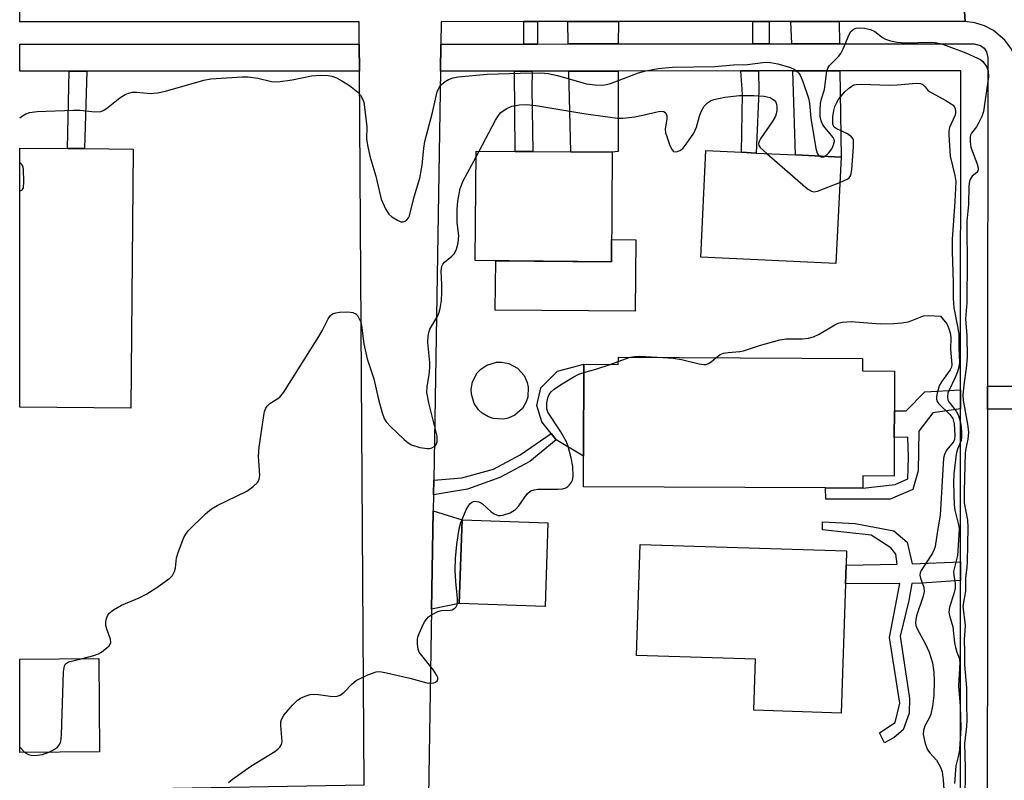
# Model space of a CAD drawing. Units: inches. Extents: x 1285758 to 1291758, y 465453 to 469453.
# Drawn here: x 1285758 to 1285977, y 467972 to 468140 of the extents above; entities that cross this region are included whole.
import ezdxf

# ---------------------------------------------------------------- set-up
doc = ezdxf.new("R2010")
doc.units = ezdxf.units.IN
doc.header["$MEASUREMENT"] = 0
for name, color, linetype in [('BLDG-Footprint', 5, 'Continuous'), ('CULTRL-Pad', 6, 'Continuous'), ('TRANS-Driveway', 251, 'Continuous'), ('TRANS-Non Street Sidewalk', 7, 'Continuous'), ('TRANS-Road', 130, 'Continuous'), ('TRANS-Street Sidewalk', 7, 'Continuous'), ('Undefined', 1, 'Continuous')]:
    doc.layers.add(name, color=color, linetype=linetype)

msp = doc.modelspace()

# ---------------------------------------------------------------- linework, layer by layer
at = {"layer": 'BLDG-Footprint'}
for points, elevation in [([(1285783.58, 468111.53), (1285783.1, 468054.07), (1285758.47, 468054.27), (1285758.48, 468111.73), (1285769.07, 468111.65), (1285772.81, 468111.62)], 280.46), ([(1285889.8, 468110.84), (1285889.6, 468086.56), (1285859.43, 468086.81), (1285859.63, 468111.09), (1285868.28, 468111.02), (1285872.21, 468110.98), (1285880.57, 468110.92)], 282.18), ([(1285940.5, 468109.73), (1285939.35, 468086.13), (1285909.41, 468087.58), (1285910.56, 468111.19), (1285918.44, 468110.81), (1285921.67, 468110.65), (1285930.43, 468110.22)], 282.17), ([(1285945.28, 468065.1), (1285945.26, 468062.34), (1285952.37, 468062.31), (1285952.33, 468053.49), (1285952.3, 468047.59), (1285952.25, 468039.02), (1285945.3, 468039.06), (1285945.29, 468036.36), (1285937.02, 468036.4), (1285883.39, 468036.66), (1285883.42, 468043.44), (1285883.52, 468063.8), (1285891.13, 468063.76), (1285891.14, 468065.36)], 284.63), ([(1285875.52, 468028.64), (1285874.88, 468010.09), (1285855.84, 468010.74), (1285856.48, 468029.29)], 284.27), ([(1285941.47, 468015.1), (1285940.55, 467986.47), (1285921.17, 467987.09), (1285921.53, 467998.4), (1285895.18, 467999.24), (1285895.96, 468023.87), (1285941.7, 468022.41), (1285941.6, 468019.25)], 284.96), ([(1285776.15, 467977.85), (1285758.47, 467977.72), (1285758.47, 467998.43), (1285775.99, 467998.56)], 293.92)]:
    msp.add_lwpolyline(points, close=True, dxfattribs=dict(at, elevation=elevation))
at = {"layer": 'CULTRL-Pad'}
for points in [[(1285895.02, 468091.43), (1285894.89, 468075.55), (1285863.86, 468075.8), (1285863.96, 468086.77), (1285889.6, 468086.56), (1285889.64, 468091.47)], [(1285866.7, 468051.88), (1285865.62, 468051.65), (1285863.42, 468051.77), (1285862.36, 468052.12), (1285860.94, 468052.97), (1285860.13, 468053.72), (1285859.2, 468055.09), (1285858.56, 468057.2), (1285858.52, 468058.31), (1285858.83, 468059.94), (1285859.87, 468061.88), (1285860.63, 468062.69), (1285862, 468063.62), (1285864.11, 468064.26), (1285865.22, 468064.3), (1285866.84, 468063.99), (1285868.79, 468062.95), (1285870.26, 468061.31), (1285870.94, 468059.79), (1285871.17, 468058.71), (1285871.05, 468056.51), (1285870.7, 468055.46), (1285869.86, 468054.03), (1285868.21, 468052.56)], [(1285883.52, 468063.8), (1285883.42, 468043.44), (1285877.38, 468047.02), (1285876.24, 468048.45), (1285874.15, 468051.06), (1285873.1, 468054.69), (1285873.93, 468058.62), (1285877.68, 468062.28)]]:
    msp.add_lwpolyline(points, close=True, dxfattribs=at)
at = {"layer": 'TRANS-Driveway'}
for points in [[(1285891.13, 468134.83), (1285880.02, 468134.83), (1285879.91, 468139.78), (1285891.14, 468139.78)], [(1285940.14, 468134.85), (1285929.57, 468134.84), (1285929.4, 468139.79), (1285940.07, 468139.8)], [(1285880.16, 468128.83), (1285891.12, 468128.83), (1285891.1, 468110.98), (1285889.8, 468110.84), (1285880.57, 468110.92)], [(1285929.78, 468128.85), (1285940.23, 468128.85), (1285940.5, 468109.73), (1285930.43, 468110.22)], [(1285849.74, 468009.47), (1285850.09, 468031.32), (1285856.48, 468029.29), (1285855.84, 468010.74)]]:
    msp.add_lwpolyline(points, close=True, dxfattribs=at)
at = {"layer": 'TRANS-Non Street Sidewalk'}
for points in [[(1285873.18, 468134.82), (1285870.22, 468134.82), (1285870.22, 468139.78), (1285873.18, 468139.78)], [(1285924.55, 468134.84), (1285920.95, 468134.84), (1285920.94, 468139.79), (1285924.54, 468139.79)], [(1285769.4, 468128.78), (1285773.3, 468128.79), (1285772.81, 468111.62), (1285769.07, 468111.65)], [(1285868.11, 468128.82), (1285872.05, 468128.82), (1285871.95, 468124.87), (1285872.21, 468110.98), (1285868.28, 468111.02)], [(1285918.27, 468128.84), (1285922.23, 468128.84), (1285922.27, 468124.44), (1285921.67, 468110.65), (1285918.44, 468110.81), (1285918.62, 468123.68)], [(1285980.16, 468058.99), (1285980.16, 468053.86), (1285972.98, 468053.86), (1285972.98, 468058.99)], [(1285966.98, 468053.96), (1285960.85, 468053.04), (1285957.76, 468048.98), (1285957.62, 468040.15), (1285956.4, 468036.05), (1285951.41, 468033.93), (1285937.14, 468033.92), (1285937.02, 468036.4), (1285945.29, 468036.36), (1285952.48, 468037.14), (1285955.3, 468038.44), (1285955.46, 468043.14), (1285955.32, 468047.62), (1285952.3, 468047.59), (1285952.33, 468053.49), (1285954.95, 468053.51), (1285959.07, 468057.71), (1285966.98, 468058.12)], [(1285850.15, 468034.89), (1285850.2, 468038.13), (1285856.42, 468038.65), (1285863.46, 468040.56), (1285869.34, 468043.74), (1285876.24, 468048.45), (1285877.38, 468047.02), (1285871.55, 468042.26), (1285864.87, 468038.72), (1285857.71, 468036.11)], [(1285966.96, 468020), (1285966.96, 468015.85), (1285958.42, 468015.25), (1285956.17, 468015.23), (1285955.55, 468011.45), (1285953.59, 468003.49), (1285955.65, 467989.67), (1285955.56, 467986.45), (1285954.28, 467982.74), (1285952.27, 467981.06), (1285950.13, 467979.85), (1285949.04, 467982.1), (1285952.47, 467984.4), (1285953.51, 467988.7), (1285951.23, 468003.23), (1285953.51, 468015.2), (1285941.47, 468015.1), (1285941.6, 468019.25), (1285952.92, 468019.47), (1285952.63, 468021.68), (1285951.55, 468023.13), (1285947.14, 468025.88), (1285936.36, 468027.12), (1285936.35, 468028.84), (1285943.66, 468028.51), (1285952.18, 468026.86), (1285955.13, 468024.36), (1285956.25, 468019.54)]]:
    msp.add_lwpolyline(points, close=True, dxfattribs=at)
at = {"layer": 'TRANS-Road'}
for points in [[(1285758.44, 467751.14), (1285758.45, 467780.46), (1285808.7, 467780.3), (1285812.77, 467780.29), (1285832.05, 467780.22), (1285832.08, 467787.48), (1285832.1, 467790.58), (1285832.11, 467793.48), (1285832.82, 467951.42), (1285758.46, 467952.5), (1285758.46, 467969.25), (1285834.81, 467970.52), (1285833.73, 468128.81), (1285833.7, 468134.81), (1285833.66, 468139.77), (1285758.48, 468139.75), (1285758.48, 468170.57)], [(1285965.94, 468171.07), (1285967.98, 468139.8), (1285940.07, 468139.8), (1285929.4, 468139.79), (1285924.54, 468139.79), (1285920.94, 468139.79), (1285891.14, 468139.78), (1285879.91, 468139.78), (1285873.18, 468139.78), (1285870.22, 468139.78), (1285851.84, 468139.77), (1285851.76, 468134.81), (1285851.68, 468128.82), (1285850.2, 468038.13), (1285850.15, 468034.89), (1285850.09, 468031.32), (1285849.74, 468009.47), (1285848.77, 467949.62)], [(1286022.51, 468170.35), (1286021.81, 468138.95), (1286018.88, 468138.58), (1286017.03, 468137.91), (1286015.32, 468136.93), (1286013.8, 468135.67), (1286012.53, 468134.16), (1286011.16, 468131.55), (1286010.64, 468129.65), (1286010.46, 468127.69), (1285980.15, 468127.64), (1285979.85, 468129.84), (1285979.17, 468131.95), (1285978.14, 468133.91), (1285976.79, 468135.66), (1285974.25, 468137.8), (1285972.28, 468138.83), (1285970.17, 468139.5), (1285967.98, 468139.8), (1285965.94, 468171.07)]]:
    msp.add_lwpolyline(points, dxfattribs=at)
at = {"layer": 'TRANS-Street Sidewalk'}
msp.add_lwpolyline([(1285833.73, 468128.81), (1285773.3, 468128.79), (1285769.4, 468128.78), (1285758.48, 468128.78), (1285758.48, 468134.78), (1285833.7, 468134.81)], close=True, dxfattribs=at)
msp.add_lwpolyline([(1285966.9, 467911.87), (1285966.96, 468015.85), (1285966.96, 468020), (1285966.98, 468053.96), (1285966.98, 468058.12), (1285967.02, 468128.86), (1285940.23, 468128.85), (1285929.78, 468128.85), (1285922.23, 468128.84), (1285918.27, 468128.84), (1285891.12, 468128.83), (1285880.16, 468128.83), (1285872.05, 468128.82), (1285868.11, 468128.82), (1285851.68, 468128.82), (1285851.76, 468134.81), (1285870.22, 468134.82), (1285873.18, 468134.82), (1285880.02, 468134.83), (1285891.13, 468134.83), (1285920.95, 468134.84), (1285924.55, 468134.84), (1285929.57, 468134.84), (1285940.14, 468134.85), (1285970.02, 468134.86), (1285971.43, 468134.51), (1285972.2, 468133.91), (1285972.75, 468133.11), (1285973.02, 468131.86), (1285972.98, 468058.99), (1285972.98, 468053.86), (1285972.84, 467790.33)], dxfattribs=at)
at = {"layer": 'Undefined'}
for p, q in [((1285859.62, 468109.81, 282), (1285860.28, 468111.08, 282)), ((1285891.13, 468064.43, 284), (1285893.74, 468065.35, 284)), ((1285889.3, 468063.77, 284), (1285891.13, 468064.43, 284))]:
    msp.add_line(p, q, dxfattribs=at)
for points, elevation in [([(1285936.92, 468109.91), (1285937.71, 468110.6), (1285938.42, 468111.56), (1285938.85, 468112.44), (1285939.04, 468113.28), (1285938.99, 468113.62), (1285938.73, 468114.09), (1285936.94, 468116.21), (1285936.48, 468116.87), (1285936.07, 468117.77), (1285935.87, 468118.8), (1285935.84, 468120.22), (1285935.94, 468121.64), (1285936.17, 468122.66), (1285936.83, 468124.74), (1285937.35, 468128.83), (1285937.62, 468129.63), (1285937.92, 468130.08), (1285939.94, 468132.06), (1285940.45, 468132.72), (1285940.96, 468133.73), (1285942.27, 468136.92), (1285942.67, 468137.6), (1285943.26, 468138.14), (1285943.81, 468138.33), (1285944.56, 468138.39), (1285945.66, 468138.31), (1285947.02, 468138.07), (1285948, 468137.63), (1285949.65, 468136.27), (1285950.35, 468135.86), (1285951.46, 468135.52), (1285952.91, 468135.23), (1285954.69, 468135.08), (1285960.47, 468135.25), (1285961.33, 468135.15), (1285962.73, 468134.83), (1285963.82, 468134.5), (1285968.13, 468132.87), (1285970.77, 468131.71), (1285971.5, 468131.29), (1285971.91, 468130.94), (1285972.71, 468129.85), (1285973.11, 468128.86), (1285973.21, 468127.53), (1285972.04, 468119.89), (1285971.67, 468118.77), (1285971.07, 468117.44), (1285970.49, 468116.44), (1285969.44, 468115.08), (1285969.22, 468114.6), (1285969.11, 468114.13), (1285969.08, 468113.1), (1285969.25, 468111.96), (1285970.65, 468108.15), (1285970.86, 468107.38), (1285970.88, 468106.91), (1285970.83, 468106.69), (1285970.58, 468106.32), (1285969.58, 468105.49), (1285969.23, 468105.11), (1285968.94, 468104.42), (1285968.82, 468103.29), (1285968.75, 468099.2), (1285968.38, 468095.54), (1285968.47, 468084.77), (1285968.41, 468079.75), (1285968.35, 468077.4), (1285968.07, 468073.89), (1285968.39, 468070.13), (1285968.43, 468065.28), (1285968.26, 468062.94), (1285967.68, 468059.25), (1285967.47, 468056.93), (1285967.56, 468055.87), (1285968.55, 468050.52), (1285968.73, 468048.78), (1285968.6, 468047.17), (1285968.12, 468045.15), (1285967.98, 468044.07), (1285967.76, 468035.74), (1285967.82, 468033.11), (1285968.5, 468029.24), (1285968.59, 468027.71), (1285968.44, 468020), (1285968.37, 468018.82), (1285968.06, 468016.4), (1285968.06, 468013.6), (1285967.51, 468010.17), (1285968, 468005.92), (1285967.78, 468002.67), (1285967.85, 468000)], 280), ([(1285758.48, 468118.45), (1285759.1, 468118.87), (1285759.84, 468119.31), (1285760.63, 468119.65), (1285762.34, 468119.87), (1285770.38, 468120.16), (1285771.83, 468120.13), (1285775.09, 468119.82), (1285776.44, 468119.89), (1285776.95, 468120.06), (1285777.66, 468120.5), (1285780.61, 468122.87), (1285781.82, 468123.6), (1285782.58, 468123.93), (1285783.43, 468124.11), (1285784.3, 468124.16), (1285787.42, 468123.87), (1285789.02, 468123.98), (1285790.74, 468124.39), (1285799.25, 468126.82), (1285800.84, 468127.13), (1285807.73, 468127.56), (1285809.1, 468127.58), (1285811.22, 468127.27), (1285814.28, 468126.53), (1285815.68, 468126.44), (1285818.8, 468126.86), (1285823.15, 468127.75), (1285825.13, 468127.91), (1285826.81, 468127.86), (1285827.64, 468127.69), (1285828.65, 468127.31), (1285829.87, 468126.66), (1285831.55, 468125.6), (1285833.37, 468124.11), (1285833.96, 468123.47), (1285834.35, 468122.84), (1285834.72, 468121.91), (1285834.9, 468120.82), (1285835.36, 468116.46), (1285835.34, 468113.8), (1285835.51, 468112.4), (1285836.07, 468109.93), (1285837.39, 468105.49), (1285838.59, 468100.43), (1285839.51, 468098.3), (1285840.28, 468097.1), (1285840.94, 468096.53), (1285842.18, 468095.74), (1285842.93, 468095.42), (1285843.41, 468095.37), (1285843.86, 468095.54), (1285844.27, 468095.87), (1285844.6, 468096.3), (1285844.81, 468096.75), (1285845.91, 468100.97), (1285847.13, 468105.09), (1285847.64, 468107.94), (1285848.02, 468111.73), (1285848.24, 468113.17), (1285849.96, 468119.64), (1285850.98, 468124.19), (1285851.43, 468125.17), (1285851.93, 468125.82), (1285852.75, 468126.53), (1285853.47, 468126.93), (1285854.52, 468127.32), (1285855.64, 468127.56), (1285862.03, 468128.12), (1285869.38, 468128.37), (1285873.98, 468128.44), (1285875.6, 468128.26), (1285877.64, 468127.82), (1285884.1, 468126.02), (1285886.03, 468125.75), (1285887.69, 468125.68), (1285888.54, 468125.82), (1285889.39, 468126.08), (1285895.57, 468128.43), (1285897.25, 468128.85), (1285899.97, 468129.37), (1285903.13, 468129.67), (1285912.49, 468129.84), (1285916.63, 468130.24), (1285919.78, 468130.25), (1285923.16, 468130.75), (1285924.03, 468130.81), (1285924.85, 468130.73), (1285926.49, 468130.41), (1285929.32, 468129.65), (1285930.08, 468129.26), (1285930.76, 468128.76), (1285931.14, 468128.36), (1285931.45, 468127.88), (1285932.03, 468126.52), (1285933.28, 468122.85), (1285933.48, 468121.71), (1285933.82, 468118.4), (1285934.92, 468111.64), (1285935.2, 468110.65), (1285935.45, 468110.24), (1285935.75, 468109.96)], 280), ([(1285940.22, 468104.08), (1285941.88, 468104.84), (1285942.3, 468105.18), (1285942.57, 468105.62), (1285942.74, 468106.14), (1285942.87, 468107), (1285943.29, 468112.06), (1285943.24, 468113.47), (1285943.11, 468113.86), (1285942.81, 468114.27), (1285941.95, 468114.89), (1285939.38, 468116.06), (1285939, 468116.39), (1285938.7, 468116.98), (1285938.64, 468117.79), (1285938.7, 468118.65), (1285938.91, 468120.11), (1285939.12, 468120.96), (1285939.46, 468121.72), (1285940.04, 468122.65), (1285941.32, 468124.19), (1285942.17, 468124.99), (1285942.85, 468125.51), (1285943.35, 468125.74), (1285943.88, 468125.86), (1285945.02, 468125.9), (1285951.18, 468125.72), (1285952.95, 468125.8), (1285957.25, 468126.16), (1285958.1, 468126.06), (1285958.61, 468125.81), (1285959.16, 468125.34), (1285959.84, 468124.46)], 282), ([(1285959.84, 468124.46), (1285963.75, 468122.3), (1285964.93, 468121.57), (1285965.33, 468121.23), (1285965.62, 468120.84), (1285965.79, 468120.42), (1285965.88, 468119.95), (1285965.86, 468119.45), (1285965.74, 468118.93), (1285964.52, 468116.31), (1285964.39, 468115.51), (1285964.37, 468114.64), (1285964.68, 468109.99), (1285965.7, 468105.7), (1285965.9, 468104.34), (1285965.74, 468099.93), (1285965.16, 468091.45), (1285965.14, 468088.82), (1285965.33, 468081.95), (1285965.32, 468078.41), (1285965.49, 468076.36), (1285966.39, 468071.78), (1285966.59, 468070.41), (1285966.58, 468067.47), (1285966.73, 468064.22), (1285966.62, 468063.18), (1285966.32, 468062.13), (1285965.78, 468060.84), (1285964.36, 468057.95), (1285964.18, 468057.4), (1285964.07, 468056.66), (1285964.16, 468055.95), (1285964.37, 468055.51), (1285966.01, 468053.41), (1285966.53, 468052.48), (1285967.06, 468050.56), (1285967.22, 468048.82), (1285967.21, 468047.66), (1285967.09, 468046.91), (1285966.31, 468044.97), (1285966.03, 468043.86), (1285965.46, 468039.51), (1285965.43, 468037.49), (1285965.57, 468032.58), (1285965.75, 468031.47), (1285966.56, 468028.22), (1285966.64, 468027.38), (1285966.63, 468026.01), (1285966.32, 468021.39), (1285965.43, 468017.89), (1285965.48, 468016.99), (1285965.8, 468015.3), (1285965.81, 468014.19), (1285965.51, 468012.91), (1285964.54, 468009.94), (1285964.38, 468008.87), (1285964.51, 468008.08), (1285965.3, 468005.58), (1285965.64, 468002.06), (1285965.84, 468000.98), (1285966.16, 468000)], 282), ([(1285860.28, 468111.08), (1285863.93, 468117.97), (1285864.55, 468118.97), (1285865.12, 468119.61), (1285866.25, 468120.44), (1285867.53, 468121.04), (1285869.22, 468121.35), (1285870.82, 468121.44), (1285872.83, 468121.21), (1285883.89, 468119.32), (1285890.98, 468118.35), (1285892.16, 468118.38), (1285894.78, 468118.69), (1285896.53, 468119.01), (1285900.03, 468119.88), (1285900.58, 468119.94), (1285901.22, 468119.85), (1285901.64, 468119.5), (1285901.85, 468118.89), (1285901.87, 468118.17), (1285901.5, 468116), (1285901.61, 468115.14), (1285901.86, 468114.28), (1285902.56, 468112.3), (1285903.05, 468111.33), (1285903.39, 468111.02), (1285904.03, 468110.95), (1285904.74, 468111.19), (1285905.39, 468111.68), (1285906.15, 468112.6), (1285907.86, 468115.07), (1285908.48, 468116.37), (1285909.11, 468118.84), (1285909.49, 468119.89), (1285910.17, 468121.04), (1285910.88, 468121.8), (1285911.53, 468122.2), (1285912.3, 468122.49), (1285914.77, 468123.05), (1285918.02, 468123.38), (1285921.16, 468123.41), (1285923.43, 468123.25), (1285924.78, 468122.94), (1285925.26, 468122.68), (1285925.69, 468122.34), (1285926.01, 468121.93), (1285926.2, 468121.45), (1285926.29, 468120.92), (1285926.29, 468120.09), (1285926.15, 468119.34), (1285925.94, 468118.81), (1285925.21, 468117.56), (1285922.75, 468113.93), (1285922.36, 468113.22), (1285922.23, 468112.76), (1285922.29, 468112.32), (1285922.55, 468111.91), (1285924.03, 468110.53)], 282), ([(1285776.57, 468000), (1285778.24, 468001.41), (1285778.59, 468001.9), (1285778.66, 468002.12), (1285778.57, 468002.88), (1285777.73, 468005.07), (1285777.55, 468005.91), (1285777.57, 468006.7), (1285777.72, 468007.47), (1285777.99, 468008.19), (1285778.29, 468008.62), (1285779.2, 468009.33), (1285781.01, 468010.39), (1285784.94, 468012.01), (1285786.64, 468012.88), (1285788.59, 468014.14), (1285791.72, 468016.37), (1285792.29, 468016.97), (1285792.78, 468017.85), (1285792.96, 468018.66), (1285793.22, 468020.91), (1285793.55, 468022.05), (1285794.84, 468025.38), (1285795.25, 468026.15), (1285795.8, 468026.84), (1285799.62, 468030.62), (1285800.96, 468031.78), (1285802.22, 468032.5), (1285808.79, 468035.68), (1285810.22, 468036.68), (1285811.21, 468037.66), (1285811.53, 468038.36), (1285811.65, 468039.14), (1285811.41, 468043.41), (1285811.5, 468045.46), (1285812.56, 468052.46), (1285812.72, 468053.32), (1285812.98, 468054.11), (1285813.27, 468054.55), (1285813.85, 468055.08), (1285816.08, 468056.5), (1285816.98, 468057.6), (1285824.76, 468069.94), (1285825.49, 468071.24), (1285826.78, 468073.89), (1285827.25, 468074.54), (1285827.77, 468074.97), (1285828.49, 468075.25), (1285829.35, 468075.36), (1285831.15, 468075.41), (1285832.28, 468075.31), (1285832.95, 468074.98), (1285833.29, 468074.6), (1285833.69, 468073.89), (1285834.02, 468073.11), (1285834.21, 468072.4), (1285834.74, 468068.35), (1285835.45, 468065), (1285836.93, 468060.57), (1285837.97, 468056), (1285838.76, 468053.07), (1285839.24, 468051.77), (1285839.68, 468051.04), (1285840.66, 468049.98), (1285843.65, 468047.16), (1285844.54, 468046.41), (1285845.26, 468045.97), (1285847.14, 468045.38), (1285848.8, 468045.11), (1285849.33, 468045.15), (1285849.83, 468045.3), (1285850.28, 468045.54), (1285850.61, 468045.83), (1285850.81, 468046.15), (1285850.96, 468046.61), (1285851.01, 468047.36), (1285850.95, 468047.9), (1285849.13, 468055.26), (1285848.72, 468057.54), (1285848.77, 468058.91), (1285849.21, 468061.45), (1285849.35, 468063.09), (1285849.32, 468064.23), (1285848.93, 468068.61), (1285848.95, 468070.07), (1285849.1, 468070.85), (1285849.35, 468071.6), (1285851.1, 468074.56), (1285851.43, 468075.36), (1285851.64, 468076.21), (1285851.91, 468077.95), (1285852.03, 468079.74), (1285852.04, 468081.53), (1285851.88, 468084.47), (1285852.01, 468085.53), (1285852.26, 468086.02), (1285852.63, 468086.44), (1285854.22, 468087.75), (1285854.8, 468088.37), (1285855.25, 468089.36), (1285855.6, 468090.72), (1285855.74, 468091.55), (1285855.77, 468092.39), (1285855.39, 468095.26), (1285855.39, 468098.23), (1285855.57, 468099.95), (1285856.1, 468102.75), (1285856.74, 468104.46), (1285859.62, 468109.81)], 282), ([(1285924.03, 468110.53), (1285932.6, 468103.11), (1285933.28, 468102.56), (1285933.98, 468102.16), (1285934.48, 468102.07), (1285935.28, 468102.21), (1285940.22, 468104.08)], 282), ([(1285935.75, 468109.96), (1285936.25, 468109.74), (1285936.66, 468109.79), (1285936.92, 468109.91)], 280), ([(1285758.48, 468102.27), (1285758.89, 468102.42), (1285759.06, 468102.56), (1285759.27, 468102.96), (1285759.38, 468104.33), (1285759.28, 468107), (1285759.18, 468107.54), (1285758.98, 468108.02), (1285758.62, 468108.39), (1285758.48, 468108.48)], 280), ([(1285912.73, 468065.26), (1285913.69, 468065.98), (1285914.43, 468066.27), (1285915.5, 468066.45), (1285918.03, 468066.66), (1285918.88, 468066.81), (1285922.4, 468067.99), (1285926.94, 468069.26), (1285928.36, 468069.45), (1285931.87, 468069.42), (1285933.27, 468069.63), (1285934.36, 468069.9), (1285935.65, 468070.46), (1285939.11, 468072.59), (1285939.89, 468072.94), (1285940.73, 468073.14), (1285942.75, 468073.29), (1285949.16, 468072.8), (1285952.23, 468072.83), (1285953.94, 468072.99), (1285955.36, 468073.23), (1285956.21, 468073.49), (1285958, 468074.29), (1285958.8, 468074.52), (1285959.98, 468074.6), (1285962.57, 468074.51)], 284), ([(1285962.57, 468074.51), (1285963.91, 468072.79), (1285964.33, 468071.88), (1285964.67, 468070.75), (1285964.82, 468069.75), (1285964.74, 468067.09), (1285965.04, 468063.73), (1285964.96, 468063.19), (1285964.7, 468062.56), (1285962.73, 468059.88), (1285962.27, 468059.03), (1285961.8, 468057.4), (1285961.67, 468056.59), (1285961.68, 468056.07), (1285961.83, 468055.58), (1285962.13, 468055.14), (1285964.62, 468052.66), (1285965.27, 468051.76), (1285965.58, 468050.59), (1285965.73, 468047.99), (1285965.65, 468047.16), (1285965.45, 468046.61), (1285963.9, 468044.78), (1285963.42, 468043.82), (1285963.21, 468043), (1285962.48, 468030.34), (1285961.85, 468026.86), (1285961.37, 468023.38), (1285961.14, 468022.72), (1285960.73, 468021.96), (1285958.26, 468018.05), (1285958.05, 468017.56), (1285957.95, 468017.06), (1285958.08, 468016.35), (1285958.85, 468014.41), (1285958.93, 468013.46), (1285958.67, 468012.39), (1285957.23, 468008.04), (1285957.04, 468007.22), (1285957, 468006.41), (1285957.09, 468005.91), (1285957.35, 468005.18), (1285959.12, 468001.89), (1285960.03, 468000)], 284), ([(1285893.74, 468065.35), (1285894.72, 468065.54), (1285895.9, 468065.57), (1285900.98, 468065.31)], 284), ([(1285900.98, 468065.31), (1285903.25, 468065.13), (1285905.12, 468064.87), (1285909.01, 468063.93), (1285910.1, 468063.76), (1285910.56, 468063.78), (1285911.14, 468063.97), (1285911.71, 468064.36), (1285912.73, 468065.26)], 284), ([(1285883.51, 468062), (1285886.11, 468062.71), (1285889.3, 468063.77)], 284), ([(1285846.99, 468000), (1285846.76, 468000.67), (1285846.62, 468001.72), (1285846.62, 468002.77), (1285846.7, 468003.33), (1285846.97, 468004.12), (1285847.55, 468005.42), (1285848.2, 468006.68), (1285848.66, 468007.38), (1285849.03, 468007.77), (1285849.69, 468008.25), (1285851.15, 468009.01), (1285851.94, 468009.21), (1285853.84, 468009.25), (1285854.33, 468009.36), (1285854.9, 468009.72), (1285855.19, 468010.06), (1285855.4, 468010.47), (1285855.51, 468010.99), (1285855.5, 468011.85), (1285855.1, 468015.65), (1285854.95, 468018.19), (1285855.06, 468020.75), (1285855.32, 468023.87), (1285855.88, 468027.32), (1285856.24, 468028.73), (1285857.51, 468031.67), (1285858.25, 468032.85), (1285858.6, 468033.15), (1285859.01, 468033.35), (1285859.44, 468033.42), (1285860.12, 468033.34), (1285860.57, 468033.15), (1285861.03, 468032.84), (1285862.96, 468031.11), (1285863.63, 468030.64), (1285864.52, 468030.29), (1285865.02, 468030.25), (1285865.55, 468030.32), (1285867.15, 468030.85), (1285868.34, 468031.61), (1285869.11, 468032.45), (1285870.94, 468035.05), (1285871.72, 468035.76), (1285872.46, 468036), (1285873.29, 468036.09), (1285877.7, 468036.1), (1285878.76, 468036.22), (1285879.5, 468036.44), (1285879.93, 468036.7), (1285880.3, 468037.05), (1285880.76, 468037.67), (1285880.98, 468038.14), (1285881.12, 468038.91), (1285881.05, 468041.11), (1285880.68, 468043.07), (1285880.03, 468045.56), (1285879.62, 468046.61), (1285878.39, 468048.85), (1285875.54, 468053.16), (1285875.3, 468053.93), (1285875.31, 468055.28), (1285875.49, 468056.36), (1285875.77, 468057.09), (1285876.27, 468057.71), (1285876.89, 468058.26), (1285878.28, 468059.26), (1285881.1, 468060.98), (1285882.37, 468061.61), (1285883.51, 468062)], 284), ([(1285772.1, 467998.53), (1285774.86, 467999.21), (1285775.89, 467999.6), (1285776.57, 468000)], 282), ([(1285804.71, 467971.07), (1285805.6, 467971.83), (1285809.66, 467974.73), (1285815.01, 467977.94), (1285815.69, 467978.47), (1285816.07, 467978.87), (1285816.46, 467979.53), (1285816.59, 467980.18), (1285816.33, 467983.7), (1285816.35, 467984.53), (1285816.45, 467985.05), (1285817, 467986.02), (1285818.94, 467988.24), (1285819.96, 467989.29), (1285820.66, 467989.8), (1285821.69, 467990.25), (1285822.79, 467990.56), (1285823.61, 467990.65), (1285824.69, 467990.62), (1285827.74, 467990.17), (1285828.78, 467990.23), (1285829.5, 467990.44), (1285830.39, 467991.1), (1285832.17, 467992.97), (1285833.01, 467993.67), (1285835.58, 467994.94), (1285837.44, 467995.61), (1285838.28, 467995.65), (1285839.71, 467995.41), (1285844.91, 467994.18), (1285848.69, 467993.15), (1285849.76, 467993.07), (1285850.22, 467993.14), (1285850.64, 467993.32), (1285850.97, 467993.6), (1285851.15, 467993.95), (1285851.11, 467994.36), (1285850.92, 467994.8), (1285850.16, 467995.95), (1285846.99, 468000)], 284), ([(1285960.03, 468000), (1285960.75, 467997.61), (1285961.03, 467995.57), (1285961.15, 467993.56), (1285961.04, 467990.35), (1285960.75, 467987.99), (1285960.42, 467986.26), (1285960.05, 467985.34), (1285959.04, 467983.65), (1285958.75, 467982.57), (1285958.72, 467981.72), (1285959.14, 467979.69), (1285959.67, 467978.33), (1285960.15, 467977.66), (1285961.63, 467975.99), (1285962.54, 467974.49), (1285962.91, 467973.41), (1285963.16, 467971.7), (1285963.44, 467967.36)], 284), ([(1285966.16, 468000), (1285966.66, 467998.71), (1285966.84, 467997.69), (1285966.56, 467992.53), (1285966.89, 467987.98), (1285967.02, 467983.19), (1285966.75, 467978.36), (1285966.6, 467977.42), (1285965.96, 467974.79), (1285965.66, 467970.86)], 282), ([(1285967.85, 468000), (1285967.89, 467997.13), (1285968.32, 467992.09), (1285968.28, 467988.37), (1285968.4, 467984.95), (1285968.33, 467983.46), (1285967.88, 467979.75), (1285968.03, 467974.36), (1285967.94, 467966.67)], 280), ([(1285764.92, 467977.77), (1285765.96, 467978.3), (1285766.83, 467978.94), (1285767.27, 467979.48), (1285767.54, 467980.2), (1285767.68, 467981.64), (1285768.15, 467995.58), (1285768.36, 467996.95), (1285768.63, 467997.42), (1285769.28, 467997.81), (1285772.1, 467998.53)], 282), ([(1285758.47, 467978.91), (1285758.47, 467978.91), (1285759.61, 467977.73)], 282), ([(1285759.61, 467977.73), (1285760.41, 467977.25), (1285760.95, 467977.13), (1285761.8, 467977.08), (1285763.48, 467977.31), (1285764.92, 467977.77)], 282)]:
    msp.add_lwpolyline(points, dxfattribs=dict(at, elevation=elevation))

doc.saveas('drawing.dxf')
